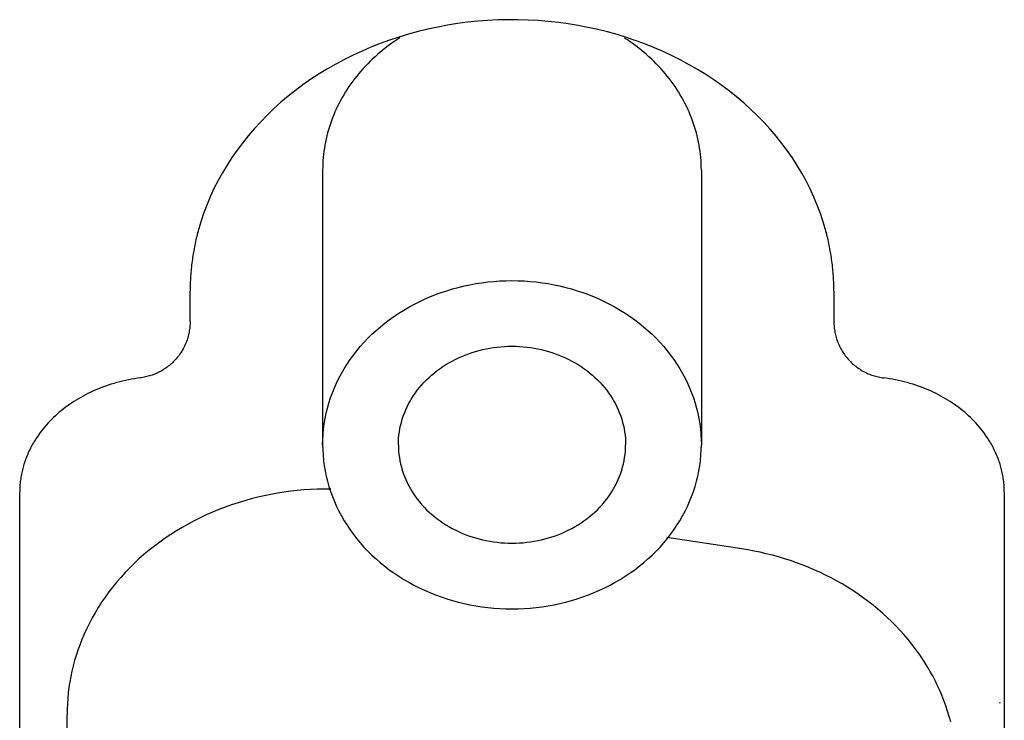
# Model space of a CAD drawing. Extents: x 0 to 594, y 0 to 420.
# Drawn here: x 112 to 122, y 260 to 267 of the extents above; entities that cross this region are included whole.
import ezdxf

# ---------------------------------------------------------------- set-up
doc = ezdxf.new("R2010")
doc.units = 0
doc.header["$LTSCALE"] = 32.67
doc.header["$MEASUREMENT"] = 0
doc.layers.add('20000_FRONT_O', color=7, linetype='CONTINUOUS')

msp = doc.modelspace()

# ---------------------------------------------------------------- linework, layer by layer
at = {"layer": '20000_FRONT_O', "color": 7, "linetype": 'Continuous'}
for p, q in [((115.13229, 265.81744), (115.13229, 262.91795)), ((119.13229, 265.81744), (119.13229, 262.91795)), ((113.73229, 264.21874), (113.73229, 264.5405)), ((120.53229, 264.5405), (120.53229, 264.21874)), ((113.20682, 263.62338), (113.20666, 263.62337)), ((121.05793, 263.62337), (121.05777, 263.62338)), ((111.93229, 245.01163), (111.93229, 262.41874)), ((122.33229, 262.41874), (122.33229, 245.01163)), ((119.55983, 261.81802), (118.76905, 261.93878)), ((122.28786, 260.18645), (122.28585, 260.19676)), ((112.43229, 246.91607), (112.43229, 260.06818))]:
    msp.add_line(p, q, dxfattribs=at)
for points in [[(120.43298, 265.22547), (120.3904, 265.35733), (120.35724, 265.4457), (120.32082, 265.53273), (120.28126, 265.61833), (120.23864, 265.70244), (120.19309, 265.78499), (120.14469, 265.86591), (120.09355, 265.94512), (120.03977, 266.02255), (119.98345, 266.09813), (119.92215, 266.17486), (119.85832, 266.24947), (119.79206, 266.32193), (119.72347, 266.3922), (119.65267, 266.46026), (119.57976, 266.52608), (119.50484, 266.58961), (119.42803, 266.65084), (119.34944, 266.70972), (119.26575, 266.76855), (119.18033, 266.8248), (119.09328, 266.87847), (119.00468, 266.92954), (118.91464, 266.97802), (118.82323, 267.0239), (118.73056, 267.06718), (118.63671, 267.10785), (118.54179, 267.1459), (118.44278, 267.18244), (118.3428, 267.21619), (118.24192, 267.24715), (118.14024, 267.27533), (118.03782, 267.30073), (117.93475, 267.32335), (117.83111, 267.3432), (117.72697, 267.36027), (117.62242, 267.37456), (117.51606, 267.38622), (117.40944, 267.39504), (117.30262, 267.401), (117.19568, 267.40411), (117.0887, 267.40438), (116.98175, 267.40179), (116.8749, 267.39635), (116.76824, 267.38807), (116.66183, 267.37693), (116.55686, 267.36311), (116.45229, 267.34649), (116.3482, 267.32708), (116.24468, 267.30487), (116.1418, 267.27987), (116.03964, 267.25206), (115.93829, 267.22146), (115.83782, 267.18805), (115.73831, 267.15184), (115.64267, 267.11398), (115.54811, 267.07348), (115.45471, 267.03034), (115.36259, 266.98456), (115.27182, 266.93616), (115.18252, 266.88512), (115.09476, 266.83147), (115.00864, 266.7752), (114.92427, 266.71631), (114.84498, 266.65732), (114.76749, 266.59596), (114.69191, 266.53225), (114.61835, 266.46624), (114.54691, 266.39795), (114.47771, 266.32741), (114.41086, 266.25465), (114.34646, 266.17972), (114.28462, 266.10263), (114.22788, 266.02679), (114.1737, 265.94907), (114.12217, 265.86956), (114.07341, 265.78831), (114.02752, 265.70542), (113.9846, 265.62094), (113.94475, 265.53496), (113.90808, 265.44754), (113.87469, 265.35876), (113.8316, 265.22546)], [(115.94649, 267.21221), (115.9152, 267.19185), (115.88429, 267.1709), (115.85379, 267.14938), (115.8237, 267.12728), (115.79403, 267.1046), (115.76636, 267.08261), (115.73909, 267.06011), (115.71224, 267.0371), (115.68583, 267.0136), (115.65987, 266.9896), (115.63437, 266.96511), (115.60934, 266.94014), (115.58481, 266.91469), (115.56077, 266.88877), (115.53725, 266.86237), (115.51426, 266.83551), (115.49245, 266.80899), (115.47117, 266.78205), (115.45042, 266.75469), (115.43023, 266.72693), (115.41059, 266.69876), (115.39152, 266.67021), (115.37304, 266.64128), (115.35515, 266.61197), (115.33788, 266.58231), (115.32122, 266.55229), (115.3052, 266.52193), (115.29019, 266.49197), (115.27581, 266.46171), (115.26206, 266.43115), (115.24895, 266.40031), (115.2365, 266.36921), (115.22471, 266.33784), (115.21359, 266.30622), (115.20315, 266.27438), (115.1934, 266.24231), (115.18434, 266.21003), (115.176, 266.17755), (115.16847, 266.14534), (115.16164, 266.11297), (115.15552, 266.08046), (115.1501, 266.04782), (115.1454, 266.01508), (115.14141, 265.98225), (115.13814, 265.94935), (115.13559, 265.9164), (115.13376, 265.88342), (115.13266, 265.85043), (115.13229, 265.81744)], [(119.13229, 265.81744), (119.13193, 265.85043), (119.13083, 265.88342), (119.129, 265.9164), (119.12645, 265.94935), (119.12318, 265.98225), (119.11919, 266.01508), (119.11448, 266.04782), (119.10907, 266.08046), (119.10294, 266.11297), (119.09612, 266.14534), (119.08859, 266.17755), (119.08024, 266.21003), (119.07119, 266.24231), (119.06144, 266.27438), (119.051, 266.30622), (119.03988, 266.33784), (119.02809, 266.36921), (119.01564, 266.40031), (119.00253, 266.43115), (118.98878, 266.46171), (118.97439, 266.49197), (118.95938, 266.52193), (118.94337, 266.55229), (118.92671, 266.58231), (118.90944, 266.61197), (118.89155, 266.64128), (118.87307, 266.67021), (118.854, 266.69876), (118.83436, 266.72693), (118.81416, 266.75469), (118.79342, 266.78205), (118.77213, 266.80899), (118.75033, 266.83551), (118.72734, 266.86237), (118.70382, 266.88877), (118.67978, 266.91469), (118.65524, 266.94014), (118.63022, 266.96511), (118.60472, 266.9896), (118.57876, 267.0136), (118.55235, 267.0371), (118.5255, 267.06011), (118.49823, 267.08261), (118.47056, 267.1046), (118.4414, 267.1269), (118.41183, 267.14864), (118.38186, 267.16982), (118.3515, 267.19044), (118.32077, 267.21051)], [(113.8316, 265.22546), (113.82638, 265.20735), (113.82129, 265.1892), (113.81634, 265.17101), (113.81153, 265.15279), (113.80685, 265.13452), (113.80232, 265.11623), (113.79792, 265.0979), (113.79366, 265.07954), (113.78954, 265.06114), (113.78556, 265.04272), (113.78172, 265.02427), (113.77802, 265.00579), (113.77446, 264.98729), (113.77104, 264.96876), (113.76776, 264.95021), (113.76463, 264.93164), (113.76163, 264.91305)], [(120.50295, 264.91307), (120.49996, 264.93166), (120.49683, 264.95023), (120.49355, 264.96878), (120.49013, 264.98731), (120.48657, 265.00581), (120.48287, 265.02429), (120.47903, 265.04274), (120.47505, 265.06116), (120.47093, 265.07955), (120.46667, 265.09791), (120.46227, 265.11624), (120.45773, 265.13454), (120.45306, 265.1528), (120.44825, 265.17103), (120.4433, 265.18922), (120.43821, 265.20737), (120.43298, 265.22547)], [(113.76163, 264.91305), (113.75865, 264.89354), (113.75583, 264.87401), (113.75316, 264.85446), (113.75065, 264.8349), (113.7483, 264.81533), (113.74611, 264.79574), (113.74407, 264.77613), (113.7422, 264.75652), (113.74049, 264.7369), (113.73894, 264.71727), (113.73755, 264.69763), (113.73632, 264.67799), (113.73525, 264.65835), (113.73435, 264.6387), (113.73361, 264.61906), (113.73304, 264.59941), (113.73262, 264.57977), (113.73238, 264.56013), (113.73229, 264.5405)], [(120.53229, 264.5405), (120.53221, 264.56013), (120.53196, 264.57977), (120.53155, 264.59941), (120.53098, 264.61906), (120.53024, 264.63871), (120.52933, 264.65835), (120.52827, 264.678), (120.52704, 264.69764), (120.52565, 264.71728), (120.5241, 264.73691), (120.52239, 264.75653), (120.52051, 264.77615), (120.51848, 264.79575), (120.51629, 264.81534), (120.51394, 264.83492), (120.51143, 264.85448), (120.50876, 264.87403), (120.50594, 264.89356), (120.50295, 264.91307)], [(115.13229, 262.91795), (115.13333, 262.97349), (115.13645, 263.02902), (115.14161, 263.08445), (115.14881, 263.13969), (115.15802, 263.19465), (115.16924, 263.24923), (115.18244, 263.30336), (115.19785, 263.3578), (115.21525, 263.41162), (115.23459, 263.46476), (115.25581, 263.51718), (115.27888, 263.5688), (115.30374, 263.61958), (115.33036, 263.66946), (115.35948, 263.71972), (115.39034, 263.76893), (115.42289, 263.81705), (115.45705, 263.86404), (115.49277, 263.90987), (115.52998, 263.95449), (115.56863, 263.99786), (115.60998, 264.0413), (115.65273, 264.08335), (115.69682, 264.124), (115.74219, 264.16321), (115.78877, 264.20099), (115.8365, 264.23729), (115.88531, 264.27212), (115.93669, 264.30644), (115.9891, 264.33915), (116.04248, 264.37026), (116.09677, 264.39976), (116.15192, 264.42763), (116.20785, 264.45387), (116.26453, 264.47847), (116.32321, 264.50194), (116.38256, 264.52369), (116.4425, 264.54372), (116.503, 264.56202), (116.56399, 264.5786), (116.62543, 264.59345), (116.68725, 264.60657), (116.75019, 264.61809), (116.81342, 264.62784), (116.8769, 264.63582), (116.94057, 264.64202), (117.0044, 264.64645), (117.06832, 264.64911), (117.13229, 264.65), (117.19627, 264.64911), (117.26019, 264.64645), (117.32402, 264.64202), (117.38769, 264.63582), (117.45117, 264.62784), (117.5144, 264.61809), (117.57734, 264.60657), (117.63916, 264.59345), (117.7006, 264.5786), (117.76159, 264.56202), (117.82209, 264.54372), (117.88203, 264.52369), (117.94137, 264.50194), (118.00006, 264.47847), (118.05674, 264.45387), (118.11267, 264.42763), (118.16782, 264.39976), (118.22211, 264.37026), (118.27549, 264.33915), (118.32789, 264.30644), (118.37927, 264.27212), (118.42809, 264.23729), (118.47582, 264.20099), (118.5224, 264.16321), (118.56777, 264.124), (118.61186, 264.08335), (118.65461, 264.0413), (118.69596, 263.99786), (118.73461, 263.95449), (118.77182, 263.90987), (118.80754, 263.86404), (118.8417, 263.81705), (118.87424, 263.76893), (118.90511, 263.71972), (118.93423, 263.66946), (118.96085, 263.61958), (118.98571, 263.5688), (119.00878, 263.51718), (119.03, 263.46476), (119.04934, 263.41162), (119.06673, 263.3578), (119.08215, 263.30336), (119.09535, 263.24923), (119.10656, 263.19465), (119.11578, 263.13969), (119.12298, 263.08445), (119.12814, 263.02902), (119.13125, 262.97349), (119.13229, 262.91795)], [(113.73229, 264.21874), (113.73212, 264.20458), (113.73161, 264.19042), (113.73076, 264.17625), (113.72958, 264.1621), (113.72806, 264.14796), (113.7262, 264.13386), (113.72401, 264.11979), (113.72149, 264.10577), (113.71864, 264.0918), (113.71547, 264.07791), (113.71196, 264.06408), (113.70813, 264.05034), (113.70398, 264.0367), (113.6995, 264.02316), (113.6947, 264.00973), (113.68959, 263.99642), (113.68405, 263.983), (113.67819, 263.96973), (113.672, 263.9566), (113.6655, 263.94363), (113.65869, 263.93083), (113.65158, 263.91819), (113.64416, 263.90573), (113.63644, 263.89345), (113.62844, 263.88137), (113.62014, 263.86948), (113.61156, 263.85779), (113.60271, 263.84632), (113.59358, 263.83506), (113.58418, 263.82403), (113.57452, 263.81323), (113.5646, 263.80267), (113.55475, 263.79267), (113.54467, 263.78291), (113.53436, 263.77339), (113.52383, 263.76411), (113.51309, 263.75508), (113.50214, 263.7463), (113.49098, 263.73778), (113.47963, 263.72952), (113.46809, 263.72152), (113.45636, 263.71379), (113.44445, 263.70634), (113.43237, 263.69917), (113.42013, 263.69228), (113.40772, 263.68568), (113.39516, 263.67937), (113.38244, 263.67336), (113.36959, 263.66766), (113.35654, 263.66223), (113.34337, 263.65712), (113.33007, 263.65232), (113.31667, 263.64783), (113.30316, 263.64366), (113.28956, 263.6398), (113.27588, 263.63627), (113.26212, 263.63305), (113.2483, 263.63016), (113.23442, 263.62758), (113.22049, 263.62533), (113.20652, 263.62341)], [(120.53229, 264.21874), (120.53246, 264.20458), (120.53297, 264.19042), (120.53382, 264.17625), (120.53501, 264.1621), (120.53653, 264.14796), (120.53839, 264.13386), (120.54058, 264.11979), (120.5431, 264.10577), (120.54595, 264.0918), (120.54912, 264.07791), (120.55263, 264.06408), (120.55646, 264.05034), (120.56061, 264.0367), (120.56509, 264.02316), (120.56988, 264.00973), (120.575, 263.99642), (120.58054, 263.983), (120.5864, 263.96973), (120.59258, 263.9566), (120.59908, 263.94363), (120.60589, 263.93083), (120.61301, 263.91819), (120.62043, 263.90573), (120.62814, 263.89345), (120.63615, 263.88137), (120.64445, 263.86948), (120.65302, 263.85779), (120.66188, 263.84632), (120.67101, 263.83506), (120.68041, 263.82403), (120.69007, 263.81323), (120.69999, 263.80267), (120.70984, 263.79267), (120.71992, 263.78291), (120.73023, 263.77339), (120.74076, 263.76411), (120.7515, 263.75508), (120.76245, 263.7463), (120.77361, 263.73778), (120.78496, 263.72952), (120.7965, 263.72152), (120.80823, 263.71379), (120.82013, 263.70634), (120.83221, 263.69917), (120.84446, 263.69228), (120.85687, 263.68568), (120.86943, 263.67937), (120.88214, 263.67336), (120.895, 263.66766), (120.90804, 263.66223), (120.92122, 263.65712), (120.93451, 263.65232), (120.94792, 263.64783), (120.96143, 263.64366), (120.97503, 263.6398), (120.98871, 263.63627), (121.00247, 263.63305), (121.01629, 263.63016), (121.03017, 263.62758), (121.0441, 263.62533), (121.05807, 263.62341)], [(115.93229, 262.91795), (115.93295, 262.95197), (115.9349, 262.98599), (115.93814, 263.01996), (115.94266, 263.0538), (115.94843, 263.08748), (115.95545, 263.12093), (115.96371, 263.15409), (115.97318, 263.18692), (115.9841, 263.22004), (115.99625, 263.25271), (116.00959, 263.2849), (116.0241, 263.31659), (116.03973, 263.34773), (116.05646, 263.37829), (116.07425, 263.40825), (116.09306, 263.43756), (116.11359, 263.4672), (116.13514, 263.49609), (116.15768, 263.52422), (116.18117, 263.55157), (116.20556, 263.57812), (116.23082, 263.60386), (116.2569, 263.62875), (116.28377, 263.65279), (116.31243, 263.67681), (116.34186, 263.69988), (116.37202, 263.72199), (116.40286, 263.74314), (116.43435, 263.76332), (116.46644, 263.78251), (116.4991, 263.80073), (116.53229, 263.81795), (116.56701, 263.83465), (116.60221, 263.85029), (116.63787, 263.86487), (116.67394, 263.87838), (116.71039, 263.89083), (116.7472, 263.90221), (116.78432, 263.91252), (116.82171, 263.92177), (116.85998, 263.93007), (116.89847, 263.93726), (116.93715, 263.94335), (116.97599, 263.94833), (117.01496, 263.9522), (117.05402, 263.95496), (117.09314, 263.95662), (117.13229, 263.95718), (117.17145, 263.95662), (117.21057, 263.95496), (117.24963, 263.9522), (117.2886, 263.94833), (117.32743, 263.94335), (117.36612, 263.93726), (117.40461, 263.93007), (117.44288, 263.92177), (117.48027, 263.91252), (117.51739, 263.90221), (117.55419, 263.89083), (117.59065, 263.87838), (117.62672, 263.86487), (117.66238, 263.85029), (117.69758, 263.83465), (117.73229, 263.81795), (117.76549, 263.80073), (117.79815, 263.78251), (117.83024, 263.76332), (117.86173, 263.74314), (117.89257, 263.72199), (117.92272, 263.69988), (117.95215, 263.67681), (117.98082, 263.65279), (118.00769, 263.62875), (118.03377, 263.60386), (118.05903, 263.57812), (118.08342, 263.55157), (118.10691, 263.52422), (118.12945, 263.49609), (118.151, 263.4672), (118.17152, 263.43756), (118.19034, 263.40825), (118.20813, 263.37829), (118.22486, 263.34773), (118.24049, 263.31659), (118.25499, 263.2849), (118.26834, 263.25271), (118.28048, 263.22004), (118.2914, 263.18692), (118.30088, 263.15409), (118.30914, 263.12093), (118.31616, 263.08748), (118.32193, 263.0538), (118.32645, 263.01996), (118.32969, 262.98599), (118.33164, 262.95197), (118.33229, 262.91795)], [(113.20671, 263.62337), (113.1754, 263.61918), (113.14414, 263.61443), (113.11295, 263.60913), (113.08185, 263.60328), (113.05085, 263.59687), (113.01996, 263.58991), (112.98919, 263.58239), (112.95856, 263.57431), (112.92808, 263.56569), (112.89775, 263.5565), (112.8676, 263.54676), (112.83763, 263.53646), (112.80787, 263.52561), (112.78141, 263.51542), (112.75513, 263.50479), (112.72904, 263.49371), (112.70314, 263.48219), (112.67745, 263.47021), (112.65198, 263.45779), (112.62674, 263.44492), (112.60174, 263.4316), (112.57698, 263.41783), (112.55247, 263.40362), (112.52823, 263.38895), (112.50427, 263.37383), (112.48059, 263.35827), (112.45721, 263.34225), (112.43521, 263.32656), (112.4135, 263.31047), (112.39209, 263.29397), (112.37099, 263.27707), (112.35022, 263.25977), (112.3298, 263.24207), (112.30972, 263.22398), (112.29001, 263.20549), (112.27067, 263.18661), (112.25173, 263.16734), (112.23318, 263.14768), (112.21505, 263.12764), (112.19735, 263.10722), (112.18009, 263.08642), (112.16019, 263.06124), (112.14095, 263.03554), (112.1224, 263.00933)], [(122.14226, 263.00923), (122.12357, 263.03563), (122.10418, 263.06152), (122.08412, 263.08688), (122.06688, 263.10764), (122.04919, 263.12803), (122.03108, 263.14803), (122.01256, 263.16765), (121.99363, 263.18689), (121.97432, 263.20574), (121.95463, 263.22419), (121.93458, 263.24226), (121.91418, 263.25993), (121.89344, 263.2772), (121.87237, 263.29407), (121.85099, 263.31055), (121.82931, 263.32661), (121.80734, 263.34228), (121.78398, 263.35827), (121.76033, 263.37382), (121.7364, 263.38892), (121.71219, 263.40357), (121.68772, 263.41777), (121.66299, 263.43153), (121.63801, 263.44483), (121.6128, 263.45769), (121.58736, 263.4701), (121.5617, 263.48207), (121.53584, 263.49359), (121.50978, 263.50466), (121.48354, 263.51528), (121.45711, 263.52546), (121.42732, 263.53634), (121.39732, 263.54665), (121.36714, 263.55641), (121.33679, 263.56561), (121.30627, 263.57425), (121.27561, 263.58233), (121.24481, 263.58986), (121.21389, 263.59683), (121.18286, 263.60325), (121.15173, 263.60911), (121.12051, 263.61442), (121.08922, 263.61917), (121.05787, 263.62337)], [(112.1224, 263.00933), (112.113, 262.99546), (112.10379, 262.98145), (112.09479, 262.9673), (112.08599, 262.95303), (112.0774, 262.93864), (112.06903, 262.92412), (112.06087, 262.90947), (112.05293, 262.89471), (112.04521, 262.87982), (112.03772, 262.86482), (112.03047, 262.8497), (112.02345, 262.83447), (112.01666, 262.81913), (112.01012, 262.80368), (112.00382, 262.78812), (111.99778, 262.77246), (111.99234, 262.75769), (111.98713, 262.74283), (111.98214, 262.7279), (111.97738, 262.71288), (111.97285, 262.69779), (111.96855, 262.68263), (111.96448, 262.66741), (111.96065, 262.65213), (111.95705, 262.63679), (111.95368, 262.6214), (111.95056, 262.60597), (111.94768, 262.59049), (111.94503, 262.57497), (111.94264, 262.55943), (111.94048, 262.54385), (111.93858, 262.52825), (111.93692, 262.51263), (111.93551, 262.49699), (111.93436, 262.48134), (111.93346, 262.46569), (111.93281, 262.45004), (111.93242, 262.43438), (111.93229, 262.41874)], [(115.13229, 262.91795), (115.13333, 262.8624), (115.13645, 262.80687), (115.14161, 262.75144), (115.14881, 262.6962), (115.15802, 262.64125), (115.16924, 262.58666), (115.18244, 262.53253), (115.19785, 262.47809), (115.21525, 262.42427), (115.23459, 262.37113), (115.25581, 262.31872), (115.27888, 262.26709), (115.30374, 262.21632), (115.33036, 262.16644), (115.35948, 262.11618), (115.39034, 262.06697), (115.42289, 262.01884), (115.45705, 261.97185), (115.49277, 261.92602), (115.52998, 261.8814), (115.56863, 261.83803), (115.60998, 261.79459), (115.65273, 261.75254), (115.69682, 261.7119), (115.74219, 261.67268), (115.78877, 261.63491), (115.8365, 261.5986), (115.88531, 261.56377), (115.93669, 261.52946), (115.9891, 261.49674), (116.04248, 261.46563), (116.09677, 261.43614), (116.15192, 261.40827), (116.20785, 261.38203), (116.26453, 261.35742), (116.32321, 261.33395), (116.38256, 261.3122), (116.4425, 261.29217), (116.503, 261.27387), (116.56399, 261.25729), (116.62543, 261.24244), (116.68725, 261.22932), (116.75019, 261.2178), (116.81342, 261.20805), (116.8769, 261.20008), (116.94057, 261.19387), (117.0044, 261.18944), (117.06832, 261.18678), (117.13229, 261.1859), (117.19627, 261.18678), (117.26019, 261.18944), (117.32402, 261.19387), (117.38769, 261.20008), (117.45117, 261.20805), (117.5144, 261.2178), (117.57734, 261.22932), (117.63916, 261.24244), (117.7006, 261.25729), (117.76159, 261.27387), (117.82209, 261.29217), (117.88203, 261.3122), (117.94137, 261.33395), (118.00006, 261.35742), (118.05674, 261.38203), (118.11267, 261.40827), (118.16782, 261.43614), (118.22211, 261.46563), (118.27549, 261.49674), (118.32789, 261.52946), (118.37927, 261.56377), (118.42809, 261.5986), (118.47582, 261.63491), (118.5224, 261.67268), (118.56777, 261.7119), (118.61186, 261.75254), (118.65461, 261.79459), (118.69596, 261.83803), (118.73461, 261.8814), (118.77182, 261.92602), (118.80754, 261.97185), (118.8417, 262.01884), (118.87424, 262.06697), (118.90511, 262.11618), (118.93423, 262.16644), (118.96085, 262.21632), (118.98571, 262.26709), (119.00878, 262.31872), (119.03, 262.37113), (119.04934, 262.42427), (119.06673, 262.47809), (119.08215, 262.53253), (119.09535, 262.58666), (119.10656, 262.64125), (119.11578, 262.6962), (119.12298, 262.75144), (119.12814, 262.80687), (119.13125, 262.8624), (119.13229, 262.91795)], [(115.93229, 262.91795), (115.93295, 262.88392), (115.9349, 262.8499), (115.93814, 262.81594), (115.94266, 262.78209), (115.94843, 262.74841), (115.95545, 262.71496), (115.96371, 262.6818), (115.97318, 262.64897), (115.9841, 262.61586), (115.99625, 262.58318), (116.00959, 262.55099), (116.0241, 262.51931), (116.03973, 262.48817), (116.05646, 262.4576), (116.07425, 262.42765), (116.09306, 262.39833), (116.11359, 262.3687), (116.13514, 262.33981), (116.15768, 262.31167), (116.18117, 262.28432), (116.20556, 262.25777), (116.23082, 262.23203), (116.2569, 262.20714), (116.28377, 262.1831), (116.31243, 262.15908), (116.34186, 262.13601), (116.37202, 262.1139), (116.40286, 262.09275), (116.43435, 262.07258), (116.46644, 262.05338), (116.4991, 262.03517), (116.53229, 262.01795), (116.56701, 262.00124), (116.60221, 261.9856), (116.63787, 261.97103), (116.67394, 261.95751), (116.71039, 261.94507), (116.7472, 261.93368), (116.78432, 261.92337), (116.82171, 261.91413), (116.85998, 261.90583), (116.89847, 261.89863), (116.93715, 261.89255), (116.97599, 261.88757), (117.01496, 261.8837), (117.05402, 261.88093), (117.09314, 261.87927), (117.13229, 261.87872), (117.17145, 261.87927), (117.21057, 261.88093), (117.24963, 261.8837), (117.2886, 261.88757), (117.32743, 261.89255), (117.36612, 261.89863), (117.40461, 261.90583), (117.44288, 261.91413), (117.48027, 261.92337), (117.51739, 261.93368), (117.55419, 261.94507), (117.59065, 261.95751), (117.62672, 261.97103), (117.66238, 261.9856), (117.69758, 262.00124), (117.73229, 262.01795), (117.76549, 262.03517), (117.79815, 262.05338), (117.83024, 262.07258), (117.86173, 262.09275), (117.89257, 262.1139), (117.92272, 262.13601), (117.95215, 262.15908), (117.98082, 262.1831), (118.00769, 262.20714), (118.03377, 262.23203), (118.05903, 262.25777), (118.08342, 262.28432), (118.10691, 262.31167), (118.12945, 262.33981), (118.151, 262.3687), (118.17152, 262.39833), (118.19034, 262.42765), (118.20813, 262.4576), (118.22486, 262.48817), (118.24049, 262.51931), (118.25499, 262.55099), (118.26834, 262.58318), (118.28048, 262.61586), (118.2914, 262.64897), (118.30088, 262.6818), (118.30914, 262.71496), (118.31616, 262.74841), (118.32193, 262.78209), (118.32645, 262.81594), (118.32969, 262.8499), (118.33164, 262.88392), (118.33229, 262.91795)], [(122.33229, 262.41874), (122.33216, 262.43441), (122.33177, 262.45009), (122.33113, 262.46578), (122.33022, 262.48146), (122.32906, 262.49714), (122.32765, 262.5128), (122.32599, 262.52845), (122.32407, 262.54408), (122.32191, 262.55969), (122.31951, 262.57526), (122.31685, 262.59081), (122.31396, 262.60631), (122.31082, 262.62178), (122.30745, 262.63719), (122.30384, 262.65256), (122.29999, 262.66787), (122.2959, 262.68312), (122.29159, 262.6983), (122.28704, 262.71342), (122.28226, 262.72846), (122.27726, 262.74342), (122.27203, 262.7583), (122.26657, 262.77309), (122.26053, 262.78871), (122.25425, 262.80422), (122.24772, 262.81962), (122.24095, 262.83491), (122.23394, 262.85009), (122.2267, 262.86516), (122.21923, 262.88011), (122.21153, 262.89495), (122.20361, 262.90967), (122.19547, 262.92427), (122.18712, 262.93875), (122.17856, 262.9531), (122.16979, 262.96733), (122.16081, 262.98142), (122.15163, 262.99539), (122.14226, 263.00923)], [(115.21704, 262.44956), (115.14643, 262.44955), (115.07584, 262.44796), (115.0053, 262.44481), (114.93485, 262.44009), (114.86453, 262.4338), (114.79435, 262.42593), (114.72416, 262.41647), (114.65419, 262.40542), (114.58449, 262.39279), (114.51509, 262.37859), (114.44603, 262.3628), (114.37735, 262.34544), (114.30909, 262.3265), (114.23988, 262.30554), (114.17119, 262.28293), (114.10307, 262.25869), (114.03555, 262.2328), (113.96868, 262.20528), (113.9025, 262.17613), (113.83707, 262.14535), (113.77352, 262.11351), (113.71078, 262.0801), (113.64889, 262.04514), (113.58791, 262.00862), (113.52788, 261.97056), (113.46886, 261.93096), (113.41088, 261.88984), (113.35545, 261.8483), (113.30112, 261.80534), (113.24793, 261.76097), (113.19594, 261.71519), (113.14521, 261.66804), (113.09577, 261.61953), (113.04769, 261.56967), (113.00246, 261.52011), (112.9586, 261.46933), (112.91615, 261.41736), (112.87517, 261.36423), (112.83571, 261.30996), (112.79782, 261.25459), (112.76154, 261.19815), (112.72893, 261.14409), (112.69782, 261.08915), (112.66827, 261.03335), (112.6403, 260.97675), (112.61395, 260.91938), (112.58927, 260.86128), (112.56628, 260.80249), (112.54689, 260.7485), (112.52895, 260.69401), (112.51248, 260.63906), (112.4975, 260.58368), (112.48402, 260.52792), (112.47208, 260.4718), (112.46168, 260.41538), (112.45272, 260.35791), (112.44539, 260.30021), (112.43967, 260.24233), (112.43558, 260.18433), (112.43312, 260.12626), (112.43229, 260.06818)], [(121.76633, 259.99114), (121.75059, 260.04884), (121.73323, 260.10608), (121.71428, 260.1628), (121.69377, 260.21898), (121.6717, 260.27456), (121.65041, 260.32436), (121.62789, 260.37363), (121.60417, 260.42232), (121.57928, 260.47044), (121.55324, 260.51794), (121.52606, 260.5648), (121.49779, 260.61101), (121.46843, 260.65654), (121.43248, 260.7093), (121.3951, 260.76106), (121.35635, 260.8118), (121.31626, 260.86149), (121.27487, 260.9101), (121.23223, 260.95763), (121.18838, 261.00403), (121.14219, 261.05044), (121.09482, 261.09565), (121.04631, 261.13962), (120.9967, 261.18235), (120.94604, 261.22383), (120.89436, 261.26405), (120.84172, 261.30299), (120.78727, 261.34123), (120.7319, 261.37814), (120.67566, 261.4137), (120.61859, 261.44791), (120.56072, 261.48075), (120.50211, 261.51223), (120.44277, 261.54234), (120.3826, 261.57115), (120.32179, 261.59857), (120.26037, 261.62461), (120.19838, 261.64925), (120.13584, 261.6725), (120.0728, 261.69436), (120.00929, 261.71482), (119.94608, 261.73367), (119.88248, 261.75115), (119.81852, 261.76726), (119.75424, 261.78201), (119.68967, 261.79539), (119.62486, 261.80739), (119.55983, 261.81802)]]:
    msp.add_lwpolyline(points, dxfattribs=at)

doc.saveas('drawing.dxf')
